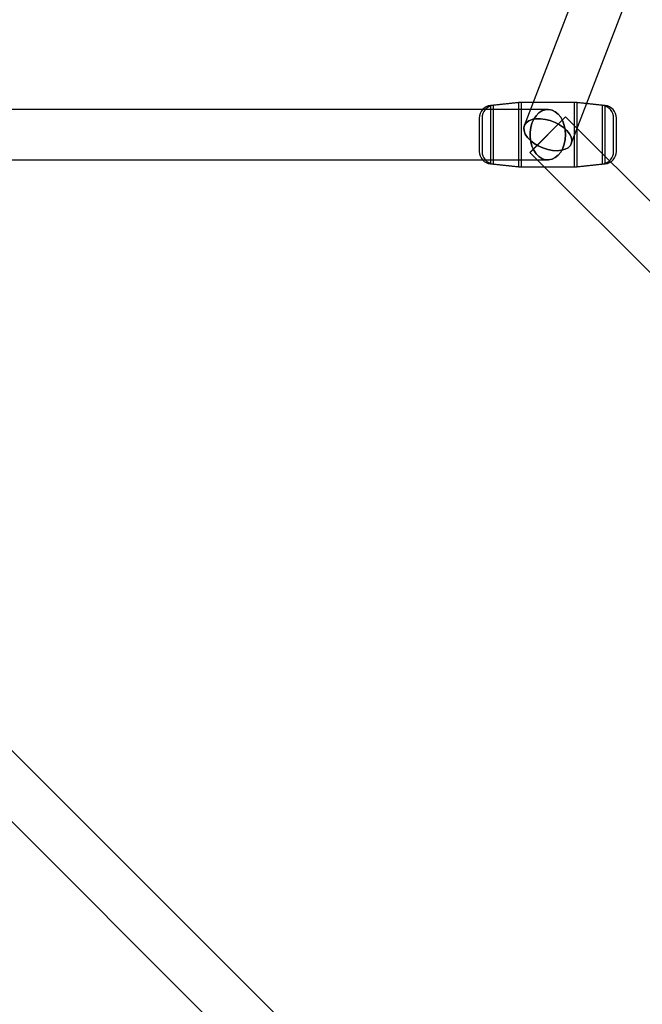
# Model space of a CAD drawing. Extents: x -13947 to 11770, y 5069 to 9665.
# Drawn here: x -7047 to -6825, y 6633 to 6984 of the extents above; entities that cross this region are included whole.
import ezdxf

# ---------------------------------------------------------------- set-up
doc = ezdxf.new("R2010")
doc.units = 0

msp = doc.modelspace()

# ---------------------------------------------------------------- linework, layer by layer
at = {"color": 7, "linetype": 'Continuous'}
for p, q in [((-6641.12, 7534.22), (-6866.8, 6946.64)), ((-6641.12, 7534.22), (-6866.8, 6946.64)), ((-6850, 6940.18), (-6624.32, 7527.76)), ((-6850, 6940.18), (-6624.32, 7527.76)), ((-6858.4, 6952.41), (-7070.54, 6952.41)), ((-6858.4, 6952.41), (-7070.54, 6952.41)), ((-6858.4, 6952.41), (-7070.54, 6952.41)), ((-6858.4, 6952.41), (-7070.54, 6952.41)), ((-6868.9, 6954.91), (-6878.88, 6953.84)), ((-6878.88, 6953.84), (-6878.88, 6932.98)), ((-6878.88, 6953.84), (-6878.88, 6932.98)), ((-6867.9, 6954.91), (-6877.88, 6953.84)), ((-6877.88, 6953.84), (-6877.88, 6932.98)), ((-6877.88, 6953.84), (-6877.88, 6932.98)), ((-6848.9, 6954.91), (-6868.9, 6954.91)), ((-6868.9, 6954.91), (-6868.9, 6931.92)), ((-6868.9, 6954.91), (-6868.9, 6931.92)), ((-6847.9, 6954.91), (-6867.9, 6954.91)), ((-6867.9, 6954.91), (-6867.9, 6931.92)), ((-6867.9, 6954.91), (-6867.9, 6931.92)), ((-6838.92, 6953.84), (-6848.9, 6954.91)), ((-6848.9, 6931.92), (-6848.9, 6954.91)), ((-6848.9, 6931.92), (-6848.9, 6954.91)), ((-6837.92, 6953.84), (-6847.9, 6954.91)), ((-6847.9, 6931.92), (-6847.9, 6954.91)), ((-6847.9, 6931.92), (-6847.9, 6954.91)), ((-6838.92, 6932.98), (-6838.92, 6953.84)), ((-6838.92, 6932.98), (-6838.92, 6953.84)), ((-6837.92, 6932.98), (-6837.92, 6953.84)), ((-6837.92, 6932.98), (-6837.92, 6953.84)), ((-6882.9, 6949.37), (-6882.9, 6937.46)), ((-6882.9, 6949.37), (-6882.9, 6937.46)), ((-6881.9, 6949.37), (-6881.9, 6937.46)), ((-6881.9, 6949.37), (-6881.9, 6937.46)), ((-6864.77, 6937.05), (-6852.07, 6949.75)), ((-6864.77, 6937.05), (-6852.07, 6949.75)), ((-6852.04, 6949.78), (-6864.74, 6937.07)), ((-6852.04, 6949.78), (-6864.74, 6937.07)), ((-6639.91, 6737.78), (-6852.04, 6949.78)), ((-6639.91, 6737.78), (-6852.04, 6949.78)), ((-6834.9, 6937.46), (-6834.9, 6949.37)), ((-6834.9, 6937.46), (-6834.9, 6949.37)), ((-6833.9, 6937.46), (-6833.9, 6949.37)), ((-6833.9, 6937.46), (-6833.9, 6949.37)), ((-7070.54, 6934.41), (-6858.4, 6934.41)), ((-7070.54, 6934.41), (-6858.4, 6934.41)), ((-7070.54, 6934.41), (-6858.4, 6934.41)), ((-7070.54, 6934.41), (-6858.4, 6934.41)), ((-6864.77, 6937.05), (-6652.63, 6725.05)), ((-6864.77, 6937.05), (-6652.63, 6725.05)), ((-6878.88, 6932.98), (-6868.9, 6931.91)), ((-6877.88, 6932.98), (-6867.9, 6931.91)), ((-6868.9, 6931.91), (-6848.9, 6931.91)), ((-6867.9, 6931.91), (-6847.9, 6931.91)), ((-6848.9, 6931.91), (-6838.92, 6932.98)), ((-6847.9, 6931.91), (-6837.92, 6932.98)), ((-6852.04, 6525.78), (-7064.17, 6737.78)), ((-6852.04, 6525.78), (-7064.17, 6737.78)), ((-6852.04, 6525.78), (-7064.17, 6737.78)), ((-7076.9, 6725.05), (-6864.77, 6513.05)), ((-7076.9, 6725.05), (-6864.77, 6513.05)), ((-7076.9, 6725.05), (-6864.77, 6513.05))]:
    msp.add_line(p, q, dxfattribs=at)
for points in [[(-6852.04, 6943.41), (-6852.15, 6945.11), (-6852.5, 6946.76), (-6853.05, 6948.28), (-6853.8, 6949.62), (-6854.71, 6950.74), (-6855.76, 6951.6), (-6856.9, 6952.16), (-6858.1, 6952.4), (-6859.31, 6952.32), (-6860.48, 6951.92), (-6861.59, 6951.21), (-6862.57, 6950.21), (-6863.41, 6948.98), (-6864.06, 6947.54), (-6864.51, 6945.95), (-6864.74, 6944.27), (-6864.74, 6942.56), (-6864.51, 6940.88), (-6864.06, 6939.29), (-6863.41, 6937.85), (-6862.57, 6936.61), (-6861.59, 6935.62), (-6860.48, 6934.91), (-6859.31, 6934.5), (-6858.1, 6934.42), (-6856.9, 6934.67), (-6855.76, 6935.22), (-6854.71, 6936.08), (-6853.8, 6937.2), (-6853.05, 6938.55), (-6852.5, 6940.07), (-6852.15, 6941.71)], [(-6852.04, 6943.41), (-6852.15, 6945.11), (-6852.5, 6946.76), (-6853.05, 6948.28), (-6853.8, 6949.62), (-6854.71, 6950.74), (-6855.76, 6951.6), (-6856.9, 6952.16), (-6858.1, 6952.4), (-6859.31, 6952.32), (-6860.48, 6951.92), (-6861.59, 6951.21), (-6862.57, 6950.21), (-6863.41, 6948.98), (-6864.06, 6947.54), (-6864.51, 6945.95), (-6864.74, 6944.27), (-6864.74, 6942.56), (-6864.51, 6940.88), (-6864.06, 6939.29), (-6863.41, 6937.85), (-6862.57, 6936.61), (-6861.59, 6935.62), (-6860.48, 6934.91), (-6859.31, 6934.5), (-6858.1, 6934.42), (-6856.9, 6934.67), (-6855.76, 6935.22), (-6854.71, 6936.08), (-6853.8, 6937.2), (-6853.05, 6938.55), (-6852.5, 6940.07), (-6852.15, 6941.71)], [(-6852.04, 6943.41), (-6852.15, 6941.71), (-6852.5, 6940.07), (-6853.05, 6938.55), (-6853.8, 6937.2), (-6854.71, 6936.08), (-6855.76, 6935.22), (-6856.9, 6934.67), (-6858.1, 6934.42), (-6859.31, 6934.5), (-6860.48, 6934.91), (-6861.59, 6935.62), (-6862.57, 6936.61), (-6863.41, 6937.85), (-6864.06, 6939.29), (-6864.51, 6940.88), (-6864.74, 6942.56), (-6864.74, 6944.27), (-6864.51, 6945.95), (-6864.06, 6947.54), (-6863.41, 6948.98), (-6862.57, 6950.21), (-6861.59, 6951.21), (-6860.48, 6951.92), (-6859.31, 6952.32), (-6858.1, 6952.4), (-6856.9, 6952.16), (-6855.76, 6951.6), (-6854.71, 6950.74), (-6853.8, 6949.62), (-6853.05, 6948.28), (-6852.5, 6946.76), (-6852.15, 6945.11)], [(-6852.04, 6943.41), (-6852.15, 6941.71), (-6852.5, 6940.07), (-6853.05, 6938.55), (-6853.8, 6937.2), (-6854.71, 6936.08), (-6855.76, 6935.22), (-6856.9, 6934.67), (-6858.1, 6934.42), (-6859.31, 6934.5), (-6860.48, 6934.91), (-6861.59, 6935.62), (-6862.57, 6936.61), (-6863.41, 6937.85), (-6864.06, 6939.29), (-6864.51, 6940.88), (-6864.74, 6942.56), (-6864.74, 6944.27), (-6864.51, 6945.95), (-6864.06, 6947.54), (-6863.41, 6948.98), (-6862.57, 6950.21), (-6861.59, 6951.21), (-6860.48, 6951.92), (-6859.31, 6952.32), (-6858.1, 6952.4), (-6856.9, 6952.16), (-6855.76, 6951.6), (-6854.71, 6950.74), (-6853.8, 6949.62), (-6853.05, 6948.28), (-6852.5, 6946.76), (-6852.15, 6945.11)], [(-6852.04, 6943.41), (-6852.15, 6945.11), (-6852.5, 6946.76), (-6853.05, 6948.28), (-6853.8, 6949.62), (-6854.71, 6950.74), (-6855.76, 6951.6), (-6856.9, 6952.16), (-6858.1, 6952.4), (-6859.31, 6952.32), (-6860.48, 6951.92), (-6861.59, 6951.21), (-6862.57, 6950.21), (-6863.41, 6948.98), (-6864.06, 6947.54), (-6864.51, 6945.95), (-6864.74, 6944.27), (-6864.74, 6942.56), (-6864.51, 6940.88), (-6864.06, 6939.29), (-6863.41, 6937.85), (-6862.57, 6936.61), (-6861.59, 6935.62), (-6860.48, 6934.91), (-6859.31, 6934.5), (-6858.1, 6934.42), (-6856.9, 6934.67), (-6855.76, 6935.22), (-6854.71, 6936.08), (-6853.8, 6937.2), (-6853.05, 6938.55), (-6852.5, 6940.07), (-6852.15, 6941.71)], [(-6852.04, 6943.41), (-6852.15, 6945.11), (-6852.5, 6946.76), (-6853.05, 6948.28), (-6853.8, 6949.62), (-6854.71, 6950.74), (-6855.76, 6951.6), (-6856.9, 6952.16), (-6858.1, 6952.4), (-6859.31, 6952.32), (-6860.48, 6951.92), (-6861.59, 6951.21), (-6862.57, 6950.21), (-6863.41, 6948.98), (-6864.06, 6947.54), (-6864.51, 6945.95), (-6864.74, 6944.27), (-6864.74, 6942.56), (-6864.51, 6940.88), (-6864.06, 6939.29), (-6863.41, 6937.85), (-6862.57, 6936.61), (-6861.59, 6935.62), (-6860.48, 6934.91), (-6859.31, 6934.5), (-6858.1, 6934.42), (-6856.9, 6934.67), (-6855.76, 6935.22), (-6854.71, 6936.08), (-6853.8, 6937.2), (-6853.05, 6938.55), (-6852.5, 6940.07), (-6852.15, 6941.71)], [(-6852.04, 6943.41), (-6852.15, 6941.71), (-6852.5, 6940.07), (-6853.05, 6938.55), (-6853.8, 6937.2), (-6854.71, 6936.08), (-6855.76, 6935.22), (-6856.9, 6934.67), (-6858.1, 6934.42), (-6859.31, 6934.5), (-6860.48, 6934.91), (-6861.59, 6935.62), (-6862.57, 6936.61), (-6863.41, 6937.85), (-6864.06, 6939.29), (-6864.51, 6940.88), (-6864.74, 6942.56), (-6864.74, 6944.27), (-6864.51, 6945.95), (-6864.06, 6947.54), (-6863.41, 6948.98), (-6862.57, 6950.21), (-6861.59, 6951.21), (-6860.48, 6951.92), (-6859.31, 6952.32), (-6858.1, 6952.4), (-6856.9, 6952.16), (-6855.76, 6951.6), (-6854.71, 6950.74), (-6853.8, 6949.62), (-6853.05, 6948.28), (-6852.5, 6946.76), (-6852.15, 6945.11)], [(-6852.04, 6943.41), (-6852.15, 6941.71), (-6852.5, 6940.07), (-6853.05, 6938.55), (-6853.8, 6937.2), (-6854.71, 6936.08), (-6855.76, 6935.22), (-6856.9, 6934.67), (-6858.1, 6934.42), (-6859.31, 6934.5), (-6860.48, 6934.91), (-6861.59, 6935.62), (-6862.57, 6936.61), (-6863.41, 6937.85), (-6864.06, 6939.29), (-6864.51, 6940.88), (-6864.74, 6942.56), (-6864.74, 6944.27), (-6864.51, 6945.95), (-6864.06, 6947.54), (-6863.41, 6948.98), (-6862.57, 6950.21), (-6861.59, 6951.21), (-6860.48, 6951.92), (-6859.31, 6952.32), (-6858.1, 6952.4), (-6856.9, 6952.16), (-6855.76, 6951.6), (-6854.71, 6950.74), (-6853.8, 6949.62), (-6853.05, 6948.28), (-6852.5, 6946.76), (-6852.15, 6945.11)], [(-6858.4, 6938.14), (-6856.67, 6937.81), (-6855.01, 6937.71), (-6853.49, 6937.85), (-6852.18, 6938.21), (-6851.11, 6938.78), (-6850.35, 6939.55), (-6849.91, 6940.47), (-6849.82, 6941.51), (-6850.08, 6942.63), (-6850.69, 6943.78), (-6851.61, 6944.92), (-6852.81, 6946), (-6854.23, 6946.97), (-6855.83, 6947.79), (-6857.53, 6948.43), (-6859.27, 6948.87), (-6860.98, 6949.09), (-6862.57, 6949.07), (-6864, 6948.82), (-6865.2, 6948.35), (-6866.12, 6947.68), (-6866.72, 6946.83), (-6866.99, 6945.85), (-6866.9, 6944.76), (-6866.46, 6943.62), (-6865.7, 6942.47), (-6864.63, 6941.35), (-6863.31, 6940.33), (-6861.79, 6939.43), (-6860.13, 6938.69)], [(-6858.4, 6938.14), (-6860.13, 6938.69), (-6861.79, 6939.43), (-6863.31, 6940.33), (-6864.63, 6941.35), (-6865.7, 6942.47), (-6866.46, 6943.62), (-6866.9, 6944.76), (-6866.99, 6945.85), (-6866.72, 6946.83), (-6866.12, 6947.68), (-6865.2, 6948.35), (-6864, 6948.82), (-6862.57, 6949.07), (-6860.98, 6949.09), (-6859.27, 6948.87), (-6857.53, 6948.43), (-6855.83, 6947.79), (-6854.23, 6946.97), (-6852.81, 6946), (-6851.61, 6944.92), (-6850.69, 6943.78), (-6850.08, 6942.63), (-6849.82, 6941.51), (-6849.91, 6940.47), (-6850.35, 6939.55), (-6851.11, 6938.78), (-6852.18, 6938.21), (-6853.49, 6937.85), (-6855.01, 6937.71), (-6856.67, 6937.81)], [(-6858.4, 6938.14), (-6856.67, 6937.81), (-6855.01, 6937.71), (-6853.49, 6937.85), (-6852.18, 6938.21), (-6851.11, 6938.78), (-6850.35, 6939.55), (-6849.91, 6940.47), (-6849.82, 6941.51), (-6850.08, 6942.63), (-6850.69, 6943.78), (-6851.61, 6944.92), (-6852.81, 6946), (-6854.23, 6946.97), (-6855.83, 6947.79), (-6857.53, 6948.43), (-6859.27, 6948.87), (-6860.98, 6949.09), (-6862.57, 6949.07), (-6864, 6948.82), (-6865.2, 6948.35), (-6866.12, 6947.68), (-6866.72, 6946.83), (-6866.99, 6945.85), (-6866.9, 6944.76), (-6866.46, 6943.62), (-6865.7, 6942.47), (-6864.63, 6941.35), (-6863.31, 6940.33), (-6861.79, 6939.43), (-6860.13, 6938.69)], [(-6858.4, 6938.14), (-6860.13, 6938.69), (-6861.79, 6939.43), (-6863.31, 6940.33), (-6864.63, 6941.35), (-6865.7, 6942.47), (-6866.46, 6943.62), (-6866.9, 6944.76), (-6866.99, 6945.85), (-6866.72, 6946.83), (-6866.12, 6947.68), (-6865.2, 6948.35), (-6864, 6948.82), (-6862.57, 6949.07), (-6860.98, 6949.09), (-6859.27, 6948.87), (-6857.53, 6948.43), (-6855.83, 6947.79), (-6854.23, 6946.97), (-6852.81, 6946), (-6851.61, 6944.92), (-6850.69, 6943.78), (-6850.08, 6942.63), (-6849.82, 6941.51), (-6849.91, 6940.47), (-6850.35, 6939.55), (-6851.11, 6938.78), (-6852.18, 6938.21), (-6853.49, 6937.85), (-6855.01, 6937.71), (-6856.67, 6937.81)]]:
    msp.add_lwpolyline(points, close=True, dxfattribs=at)
for centre, start, end in [((-6878.4, 6949.37), 96.1155, 180), ((-6877.4, 6949.37), 96.1155, 180), ((-6839.4, 6949.37), 0, 83.8845), ((-6838.4, 6949.37), 0, 83.8845), ((-6878.4, 6937.46), 180, 263.8845), ((-6877.4, 6937.46), 180, 263.8845), ((-6839.4, 6937.46), 276.1155, 0), ((-6838.4, 6937.46), 276.1155, 0)]:
    msp.add_arc(centre, 4.5, start, end, dxfattribs=at)

doc.saveas('drawing.dxf')
